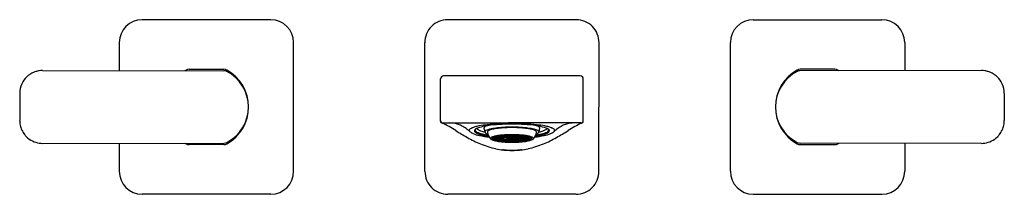
# Model space of a CAD drawing. Units: inches. Extents: x 2961.8 to 2974.7, y 133.3 to 135.6.
import ezdxf

# ---------------------------------------------------------------- set-up
doc = ezdxf.new("R2010")
doc.units = ezdxf.units.IN
doc.header["$LTSCALE"] = 0.64311
doc.header["$MEASUREMENT"] = 0
doc.layers.get('0').update_dxf_attribs({"color": 255, "linetype": 'CONTINUOUS'})
doc.layers.get('Defpoints').update_dxf_attribs({"linetype": 'CONTINUOUS'})
doc.styles.get("Standard").update_dxf_attribs({"font": 'txt', "width": 0.8})

msp = doc.modelspace()

# ---------------------------------------------------------------- linework, layer by layer
for p, q in [((2965.132, 135.581), (2963.449, 135.581)), ((2969.131, 135.581), (2967.448, 135.581)), ((2971.449, 135.581), (2973.132, 135.581)), ((2963.149, 135.282), (2963.149, 134.915)), ((2965.432, 133.599), (2965.432, 135.282)), ((2967.15, 133.598), (2967.148, 135.281)), ((2969.429, 133.598), (2969.43, 135.281)), ((2971.149, 133.599), (2971.149, 135.282)), ((2973.432, 135.282), (2973.432, 134.915)), ((2962.146, 134.917), (2964.52, 134.913)), ((2962.146, 134.917), (2962.146, 134.917)), ((2964.063, 134.933), (2964.519, 134.933)), ((2969.184, 134.846), (2967.395, 134.846)), ((2974.435, 134.917), (2972.06, 134.913)), ((2972.518, 134.933), (2972.062, 134.933)), ((2967.355, 134.256), (2967.355, 134.807)), ((2969.223, 134.256), (2969.223, 134.807)), ((2961.846, 134.618), (2961.846, 134.263)), ((2974.735, 134.618), (2974.735, 134.263)), ((2967.385, 134.232), (2968.239, 134.232)), ((2969.193, 134.232), (2968.339, 134.232)), ((2967.806, 134.144), (2967.803, 134.14)), ((2968.115, 134.045), (2968.065, 134.05)), ((2968.069, 134.051), (2968.118, 134.046)), ((2968.143, 134.052), (2968.103, 134.059)), ((2968.114, 134.061), (2968.154, 134.054)), ((2968.118, 134.046), (2968.118, 134.056)), ((2968.154, 134.054), (2968.154, 134.067)), ((2968.187, 134.058), (2968.158, 134.067)), ((2968.165, 134.068), (2968.193, 134.059)), ((2968.173, 134.041), (2968.173, 134.056)), ((2968.218, 134.049), (2968.19, 134.057)), ((2968.193, 134.059), (2968.193, 134.07)), ((2968.196, 134.058), (2968.225, 134.049)), ((2968.231, 134.062), (2968.216, 134.072)), ((2968.225, 134.049), (2968.225, 134.06)), ((2968.231, 134.072), (2968.246, 134.063)), ((2968.246, 134.063), (2968.246, 134.073)), ((2968.286, 134.063), (2968.286, 134.074)), ((2968.286, 134.052), (2968.286, 134.062)), ((2968.286, 134.04), (2968.286, 134.051)), ((2968.292, 134.063), (2968.292, 134.074)), ((2968.292, 134.052), (2968.292, 134.062)), ((2968.292, 134.04), (2968.292, 134.051)), ((2968.332, 134.063), (2968.332, 134.073)), ((2968.347, 134.072), (2968.332, 134.063)), ((2968.348, 134.062), (2968.362, 134.072)), ((2968.354, 134.049), (2968.354, 134.06)), ((2968.382, 134.058), (2968.354, 134.049)), ((2968.36, 134.049), (2968.389, 134.057)), ((2968.385, 134.059), (2968.385, 134.07)), ((2968.414, 134.068), (2968.385, 134.059)), ((2968.392, 134.058), (2968.42, 134.067)), ((2968.405, 134.041), (2968.405, 134.056)), ((2968.424, 134.054), (2968.424, 134.067)), ((2968.465, 134.061), (2968.424, 134.054)), ((2968.436, 134.052), (2968.476, 134.059)), ((2968.46, 134.046), (2968.46, 134.056)), ((2968.509, 134.051), (2968.46, 134.046)), ((2968.464, 134.045), (2968.513, 134.05)), ((2968.772, 134.144), (2968.775, 134.14)), ((2962.143, 133.964), (2964.52, 133.968)), ((2963.149, 133.965), (2963.149, 133.599)), ((2964.519, 133.948), (2964.063, 133.948)), ((2968.033, 134.029), (2968.09, 134.029)), ((2968.09, 134.027), (2968.033, 134.027)), ((2968.095, 134.036), (2968.039, 134.038)), ((2968.039, 134.027), (2968.039, 134.017)), ((2968.039, 134.017), (2968.095, 134.02)), ((2968.043, 134.041), (2968.099, 134.038)), ((2968.099, 134.017), (2968.043, 134.015)), ((2968.065, 134.016), (2968.065, 134.006)), ((2968.065, 134.006), (2968.115, 134.011)), ((2968.118, 134.01), (2968.069, 134.004)), ((2968.09, 134.029), (2968.09, 134.036)), ((2968.096, 134.029), (2968.153, 134.029)), ((2968.153, 134.027), (2968.096, 134.027)), ((2968.099, 134.038), (2968.099, 134.047)), ((2968.103, 134.008), (2968.103, 133.997)), ((2968.103, 133.997), (2968.143, 134.004)), ((2968.154, 134.002), (2968.114, 133.995)), ((2968.169, 134.039), (2968.12, 134.045)), ((2968.12, 134.027), (2968.12, 134.011)), ((2968.12, 134.011), (2968.169, 134.016)), ((2968.124, 134.046), (2968.173, 134.041)), ((2968.173, 134.015), (2968.124, 134.01)), ((2968.153, 134.029), (2968.153, 134.041)), ((2968.158, 134.001), (2968.158, 133.989)), ((2968.158, 133.989), (2968.187, 133.997)), ((2968.193, 133.997), (2968.165, 133.988)), ((2968.229, 134.033), (2968.174, 134.039)), ((2968.174, 134.039), (2968.174, 134.017)), ((2968.174, 134.017), (2968.229, 134.022)), ((2968.178, 134.04), (2968.233, 134.035)), ((2968.233, 134.021), (2968.178, 134.016)), ((2968.19, 134.011), (2968.19, 133.998)), ((2968.19, 133.998), (2968.218, 134.007)), ((2968.225, 134.006), (2968.196, 133.998)), ((2968.216, 133.995), (2968.216, 133.984)), ((2968.216, 133.984), (2968.231, 133.994)), ((2968.221, 134.034), (2968.221, 134.028)), ((2968.246, 133.993), (2968.231, 133.983)), ((2968.233, 134.035), (2968.233, 134.049)), ((2968.265, 134.03), (2968.234, 134.033)), ((2968.234, 134.033), (2968.234, 134.023)), ((2968.234, 134.023), (2968.265, 134.026)), ((2968.238, 134.034), (2968.269, 134.031)), ((2968.269, 134.025), (2968.238, 134.022)), ((2968.263, 134.03), (2968.263, 134.028)), ((2968.269, 134.031), (2968.269, 134.038)), ((2968.277, 134.032), (2968.286, 134.033)), ((2968.286, 134.033), (2968.286, 134.039)), ((2968.286, 134.017), (2968.286, 134.023)), ((2968.286, 134.005), (2968.286, 134.016)), ((2968.286, 133.993), (2968.286, 134.004)), ((2968.286, 133.982), (2968.286, 133.992)), ((2968.292, 134.033), (2968.292, 134.039)), ((2968.302, 134.032), (2968.292, 134.033)), ((2968.292, 134.017), (2968.292, 134.023)), ((2968.292, 134.005), (2968.292, 134.016)), ((2968.292, 133.993), (2968.292, 134.004)), ((2968.292, 133.982), (2968.292, 133.992)), ((2968.31, 134.031), (2968.31, 134.038)), ((2968.341, 134.034), (2968.31, 134.031)), ((2968.31, 134.025), (2968.341, 134.022)), ((2968.314, 134.03), (2968.345, 134.033)), ((2968.345, 134.023), (2968.314, 134.026)), ((2968.316, 134.03), (2968.316, 134.028)), ((2968.332, 133.993), (2968.347, 133.983)), ((2968.345, 134.033), (2968.345, 134.023)), ((2968.346, 134.035), (2968.346, 134.049)), ((2968.4, 134.04), (2968.346, 134.035)), ((2968.346, 134.021), (2968.4, 134.016)), ((2968.362, 133.984), (2968.348, 133.994)), ((2968.35, 134.033), (2968.404, 134.039)), ((2968.404, 134.017), (2968.35, 134.022)), ((2968.354, 134.006), (2968.382, 133.998)), ((2968.357, 134.034), (2968.357, 134.028)), ((2968.389, 133.998), (2968.36, 134.007)), ((2968.362, 133.995), (2968.362, 133.984)), ((2968.385, 133.997), (2968.414, 133.988)), ((2968.389, 134.011), (2968.389, 133.998)), ((2968.42, 133.989), (2968.392, 133.997)), ((2968.404, 134.039), (2968.404, 134.017)), ((2968.455, 134.046), (2968.405, 134.041)), ((2968.405, 134.015), (2968.455, 134.01)), ((2968.409, 134.039), (2968.459, 134.045)), ((2968.459, 134.011), (2968.409, 134.016)), ((2968.42, 134.001), (2968.42, 133.989)), ((2968.424, 134.002), (2968.465, 133.995)), ((2968.426, 134.029), (2968.426, 134.041)), ((2968.483, 134.029), (2968.426, 134.029)), ((2968.426, 134.027), (2968.483, 134.027)), ((2968.476, 133.997), (2968.436, 134.004)), ((2968.459, 134.027), (2968.459, 134.011)), ((2968.46, 134.01), (2968.509, 134.004)), ((2968.513, 134.006), (2968.464, 134.011)), ((2968.476, 134.008), (2968.476, 133.997)), ((2968.48, 134.038), (2968.48, 134.047)), ((2968.535, 134.041), (2968.48, 134.038)), ((2968.48, 134.017), (2968.535, 134.015)), ((2968.484, 134.036), (2968.539, 134.038)), ((2968.539, 134.017), (2968.484, 134.02)), ((2968.489, 134.029), (2968.489, 134.036)), ((2968.546, 134.029), (2968.489, 134.029)), ((2968.489, 134.027), (2968.546, 134.027)), ((2968.513, 134.016), (2968.513, 134.006)), ((2968.539, 134.027), (2968.539, 134.017)), ((2974.435, 133.964), (2972.06, 133.968)), ((2972.062, 133.948), (2972.518, 133.948)), ((2973.432, 133.965), (2973.432, 133.599)), ((2965.134, 133.298), (2963.448, 133.298)), ((2969.128, 133.298), (2967.45, 133.298)), ((2971.446, 133.298), (2973.133, 133.298))]:
    msp.add_line(p, q)
for centre, radius, start, end in [((2963.449, 135.281), 0.3, 89.9981, 179.8131), ((2965.132, 135.281), 0.3, 0.187, 90.0018), ((2967.448, 135.281), 0.3, 90.0512, 180.0583), ((2969.13, 135.281), 0.3, 359.9417, 89.9488), ((2971.449, 135.281), 0.3, 89.9982, 179.813), ((2973.132, 135.281), 0.3, 0.1869, 90.0019), ((2962.145, 134.617), 0.299, 134.5733, 155.0774), ((2962.145, 134.616), 0.3, 125.0977, 134.574), ((2962.146, 134.616), 0.3, 116.0512, 125.092), ((2962.146, 134.616), 0.301, 107.2925, 116.0459), ((2962.146, 134.615), 0.301, 98.5388, 107.2903), ((2962.146, 134.615), 0.302, 90.0352, 98.5363), ((2964.29, 134.44), 0.551, 118.8203, 120.7538), ((2964.063, 134.854), 0.0788, 89.962, 118.8009), ((2964.519, 134.854), 0.0784, 61.0341, 89.9877), ((2964.52, 134.835), 0.0783, 63.1255, 89.9953), ((2964.321, 134.44), 0.52, 296.7683, 63.2335), ((2964.291, 134.44), 0.551, 359.9996, 61.1232), ((2967.395, 134.807), 0.0394, 90, 180), ((2969.184, 134.807), 0.0394, 0, 90), ((2972.29, 134.44), 0.551, 118.8768, 180.0004), ((2972.259, 134.44), 0.52, 116.7665, 243.2317), ((2972.062, 134.854), 0.0784, 90.0123, 118.9659), ((2972.06, 134.835), 0.0783, 90.0047, 116.8745), ((2972.518, 134.854), 0.0788, 61.1991, 90.038), ((2972.29, 134.44), 0.551, 59.2462, 61.1797), ((2974.435, 134.615), 0.302, 81.4636, 90.0354), ((2974.435, 134.615), 0.301, 72.7097, 81.4612), ((2974.435, 134.616), 0.301, 63.9541, 72.7075), ((2974.435, 134.616), 0.3, 54.908, 63.9488), ((2974.435, 134.616), 0.3, 45.426, 54.9023), ((2974.436, 134.617), 0.299, 24.9226, 45.4267), ((2962.147, 134.617), 0.301, 155.1393, 179.815), ((2974.434, 134.617), 0.301, 0.185, 24.8607), ((2964.291, 134.44), 0.551, 298.8781, 0.001), ((2972.29, 134.44), 0.551, 179.999, 241.1219), ((2962.169, 134.266), 0.324, 180.521, 188.5816), ((2962.144, 134.263), 0.298, 188.7564, 201.2071), ((2967.385, 134.262), 0.03, 180, 270), ((2967.385, 134.256), 0.03, 180.0181, 251.9431), ((2966.855, 133.059), 1.28, 56.9326, 65.9616), ((2967.467, 133.847), 0.384, 73.9027, 89.1857), ((2967.505, 133.964), 0.262, 61.1546, 74.775), ((2967.386, 133.743), 0.513, 53.7692, 61.4851), ((2967.988, 133.505), 0.699, 100.7169, 105.2836), ((2968.019, 133.677), 0.518, 99.373, 110.2751), ((2968.093, 132.943), 1.27, 95.7472, 100.6417), ((2967.955, 134.149), 0.0368, 122.0882, 141.7024), ((2968.203, 132.664), 1.548, 94.2774, 99.9837), ((2968.002, 134.074), 0.126, 108.0208, 121.7501), ((2968.259, 131.384), 2.838, 92.909, 95.9377), ((2968.287, 131.631), 2.584, 91.0683, 94.4272), ((2968.292, 130.898), 3.325, 91.6777, 93.0402), ((2968.291, 130.92), 3.303, 90.3648, 91.6769), ((2968.289, 102.662), 31.57, 89.9093, 90.0907), ((2968.289, 131.428), 2.787, 88.9721, 91.0279), ((2968.289, 131.233), 2.99, 89.633, 90.367), ((2968.287, 130.92), 3.303, 88.3231, 89.6352), ((2968.291, 131.631), 2.584, 85.5728, 88.9317), ((2968.287, 130.898), 3.325, 86.9598, 88.3223), ((2968.319, 131.384), 2.838, 84.0623, 87.091), ((2968.375, 132.664), 1.548, 80.0163, 85.7226), ((2968.485, 132.943), 1.27, 79.3583, 84.2528), ((2968.577, 134.074), 0.126, 58.2499, 71.9792), ((2968.559, 133.677), 0.518, 69.7249, 80.627), ((2968.623, 134.149), 0.0368, 38.2976, 57.9118), ((2968.59, 133.505), 0.699, 74.7164, 79.2831), ((2969.192, 133.743), 0.513, 118.5149, 126.2308), ((2969.073, 133.964), 0.262, 105.225, 118.8454), ((2969.111, 133.847), 0.384, 90.8143, 106.0973), ((2969.724, 133.059), 1.28, 114.0384, 123.0674), ((2969.193, 134.262), 0.03, 270, 360), ((2969.193, 134.256), 0.03, 288.0569, 359.9819), ((2974.437, 134.263), 0.298, 338.7929, 351.2436), ((2974.411, 134.266), 0.324, 351.4184, 359.479), ((2962.144, 134.263), 0.299, 201.207, 215.106), ((2962.145, 134.264), 0.299, 215.1086, 224.6417), ((2962.145, 134.264), 0.3, 224.6487, 243.7007), ((2970.22, 138.482), 5.103, 238.4913, 240.4946), ((2967.298, 133.603), 0.678, 49.1769, 54.7003), ((2967.748, 134.133), 0.0177, 146.554, 177.5345), ((2967.748, 134.134), 0.0176, 180.6659, 215.4748), ((2967.769, 134.119), 0.0427, 125.0859, 145.3853), ((2968.265, 134.608), 0.719, 222.3026, 223.1466), ((2967.85, 134.257), 0.178, 232.409, 247.6126), ((2967.807, 134.064), 0.109, 113.0963, 125.1768), ((2967.882, 133.888), 0.301, 104.9164, 113.0166), ((2967.964, 134.546), 0.489, 248.0907, 258.4111), ((2967.82, 134.126), 0.0227, 139.6324, 165.8146), ((2967.814, 134.128), 0.0161, 167.9111, 203.9006), ((2967.835, 134.14), 0.0404, 207.7104, 241.0598), ((2967.846, 134.102), 0.0576, 125.0992, 133.601), ((2967.825, 134.137), 0.0172, 141.409, 222.1731), ((2967.856, 134.163), 0.0571, 220.2991, 243.0196), ((2967.887, 134.038), 0.134, 110.7969, 123.9264), ((2967.912, 134.268), 0.19, 239.3151, 253.1708), ((2967.925, 134.288), 0.2, 241.752, 252.1027), ((2967.865, 134.178), 0.039, 208.7159, 240.0618), ((2967.93, 134.282), 0.162, 238.6926, 251.8077), ((2968.025, 134.613), 0.553, 252.3966, 258.8934), ((2968.048, 134.68), 0.611, 252.3728, 259.9953), ((2968.125, 135.283), 1.243, 257.9804, 263.82), ((2968.035, 134.595), 0.492, 251.5779, 258.3154), ((2968.139, 135.169), 1.121, 258.6595, 262.0753), ((2967.935, 134.164), 0.0117, 167.0208, 191.699), ((2967.939, 134.162), 0.0158, 142.7261, 166.0094), ((2968.532, 134.286), 0.621, 191.6162, 196.4955), ((2967.953, 134.111), 0.0168, 136.8907, 165.2684), ((2967.947, 134.113), 0.0113, 167.2227, 196.8435), ((2967.952, 134.115), 0.0157, 197.2513, 218.3722), ((2967.969, 134.129), 0.0385, 219.4869, 239.8477), ((2967.97, 134.095), 0.0412, 122.1099, 137.0564), ((2968.143, 135.171), 1.111, 259.5948, 261.4839), ((2968.012, 134.026), 0.122, 108.1468, 121.337), ((2968.014, 134.206), 0.128, 239.6056, 251.4777), ((2967.982, 134.112), 0.0143, 144.4782, 161.9447), ((2967.978, 134.113), 0.0104, 162.3225, 187.7823), ((2968.131, 134.135), 0.165, 187.9894, 224.309), ((2967.994, 134.102), 0.0305, 124.0053, 142.9587), ((2968.092, 133.792), 0.369, 101.4524, 108.6577), ((2968.026, 134.054), 0.0873, 111.2899, 123.7882), ((2968.11, 133.825), 0.332, 100.1071, 110.4852), ((2968.193, 133.299), 0.872, 96.1975, 101.531), ((2968.088, 133.915), 0.144, 104.6084, 116.9998), ((2968.097, 133.944), 0.111, 106.6332, 118.7809), ((2968.211, 133.307), 0.859, 95.51, 100.6889), ((2968.142, 133.734), 0.333, 102.4966, 105.6926), ((2968.165, 133.719), 0.346, 100.3455, 106.0457), ((2968.213, 133.386), 0.688, 96.1351, 102.007), ((2968.27, 132.62), 1.556, 92.4406, 96.3231), ((2968.236, 133.312), 0.759, 95.9284, 99.3074), ((2968.192, 133.789), 0.267, 100.5607, 105.9459), ((2968.227, 133.652), 0.407, 95.3265, 104.7578), ((2968.277, 132.685), 1.485, 91.9935, 95.7139), ((2968.271, 132.879), 1.198, 92.7876, 96.3186), ((2968.249, 133.468), 0.594, 96.0011, 99.1667), ((2968.276, 132.93), 1.143, 92.9991, 95.5724), ((2968.279, 133.175), 0.888, 93.1007, 95.5226), ((2968.278, 133.216), 0.846, 93.5877, 95.5274), ((2968.289, 132.255), 1.921, 87.4579, 92.5421), ((2968.289, 132.562), 1.515, 87.1129, 92.8871), ((2968.289, 132.426), 1.745, 87.8956, 92.1044), ((2968.287, 133.072), 0.991, 91.9417, 93.595), ((2968.289, 133.357), 0.695, 90.1772, 95.2561), ((2968.29, 132.653), 1.42, 90.1437, 92.37), ((2968.289, 133.367), 0.684, 90.2402, 94.7421), ((2968.29, 132.964), 1.1, 90.1822, 92.2867), ((2968.29, 132.98), 1.082, 90.2, 91.946), ((2968.288, 132.653), 1.42, 87.63, 89.8563), ((2968.289, 132.964), 1.1, 87.7133, 89.8178), ((2968.288, 132.98), 1.082, 88.054, 89.8), ((2968.29, 133.357), 0.695, 84.7439, 89.8228), ((2968.289, 133.367), 0.684, 85.2579, 89.7598), ((2968.291, 133.072), 0.991, 86.405, 88.0583), ((2968.3, 133.175), 0.888, 84.4774, 86.8993), ((2968.302, 132.685), 1.485, 84.2861, 88.0065), ((2968.301, 133.216), 0.846, 84.4726, 86.4123), ((2968.303, 132.93), 1.143, 84.4276, 87.0009), ((2968.307, 132.879), 1.198, 83.6814, 87.2124), ((2968.308, 132.62), 1.556, 83.6769, 87.5594), ((2968.351, 133.652), 0.407, 75.2422, 84.6735), ((2968.33, 133.468), 0.594, 80.8333, 83.9989), ((2968.342, 133.312), 0.759, 80.6926, 84.0716), ((2968.387, 133.789), 0.267, 74.0541, 79.4393), ((2968.366, 133.386), 0.688, 77.993, 83.8649), ((2968.367, 133.307), 0.859, 79.3111, 84.49), ((2968.414, 133.719), 0.346, 73.9543, 79.6545), ((2968.385, 133.299), 0.872, 78.469, 83.8025), ((2968.437, 133.734), 0.333, 74.3074, 77.5034), ((2968.482, 133.944), 0.111, 61.2191, 73.3668), ((2968.468, 133.825), 0.332, 69.5148, 79.8929), ((2968.49, 133.915), 0.144, 63.0002, 75.3916), ((2968.486, 133.792), 0.369, 71.3423, 78.5476), ((2968.448, 134.135), 0.165, 315.691, 352.0106), ((2968.553, 134.054), 0.0873, 56.2118, 68.7101), ((2968.454, 135.283), 1.243, 276.18, 282.0196), ((2968.44, 135.169), 1.121, 277.9247, 281.3405), ((2968.436, 135.171), 1.111, 278.5161, 280.4052), ((2968.584, 134.102), 0.0305, 37.0413, 55.9947), ((2968.567, 134.026), 0.122, 58.663, 71.8532), ((2968.564, 134.206), 0.128, 288.5223, 300.3944), ((2968.597, 134.112), 0.0143, 18.0553, 35.5218), ((2968.601, 134.113), 0.0104, 352.2177, 17.6775), ((2968.61, 134.129), 0.0385, 300.1523, 320.5131), ((2968.608, 134.095), 0.0412, 42.9436, 57.8901), ((2968.53, 134.68), 0.611, 280.0047, 287.6272), ((2968.626, 134.111), 0.0168, 14.7316, 43.1093), ((2968.627, 134.115), 0.0157, 321.6278, 342.7487), ((2968.046, 134.286), 0.621, 343.5045, 348.3838), ((2968.631, 134.113), 0.0113, 343.1565, 12.7773), ((2968.544, 134.595), 0.492, 281.6846, 288.4221), ((2968.639, 134.162), 0.0158, 13.9906, 37.2739), ((2968.643, 134.164), 0.0117, 348.301, 12.9792), ((2968.554, 134.613), 0.553, 281.1066, 287.6034), ((2968.648, 134.282), 0.162, 288.1923, 301.3074), ((2968.614, 134.546), 0.489, 281.5889, 291.9093), ((2968.654, 134.288), 0.2, 287.8973, 298.248), ((2968.666, 134.268), 0.19, 286.8292, 300.6849), ((2968.713, 134.178), 0.039, 299.9382, 331.2841), ((2968.691, 134.038), 0.134, 56.0736, 69.2031), ((2968.723, 134.163), 0.0571, 296.9804, 319.7009), ((2968.743, 134.14), 0.0404, 298.9402, 332.2896), ((2968.733, 134.102), 0.0576, 46.399, 54.9008), ((2968.753, 134.137), 0.0172, 317.8269, 38.591), ((2968.697, 133.888), 0.301, 66.9834, 75.0836), ((2968.758, 134.126), 0.0227, 14.1854, 40.3676), ((2968.764, 134.128), 0.0161, 336.0994, 12.0889), ((2968.729, 134.257), 0.178, 292.3874, 307.591), ((2968.771, 134.064), 0.109, 54.8232, 66.9037), ((2968.81, 134.119), 0.0427, 34.6147, 54.9141), ((2969.28, 133.603), 0.678, 125.2997, 130.8231), ((2968.313, 134.608), 0.719, 316.8534, 317.6974), ((2968.83, 134.133), 0.0177, 2.4655, 33.446), ((2968.83, 134.134), 0.0176, 324.5252, 359.3341), ((2966.359, 138.482), 5.103, 299.5054, 301.5087), ((2974.435, 134.264), 0.3, 296.2993, 315.3513), ((2974.436, 134.264), 0.299, 315.3583, 324.8914), ((2974.436, 134.263), 0.299, 324.894, 338.793), ((2962.146, 134.265), 0.301, 243.7002, 261.6546), ((2962.146, 134.271), 0.307, 261.697, 269.2756), ((2964.29, 134.44), 0.551, 239.2463, 241.1797), ((2964.063, 134.027), 0.0788, 241.1989, 270.0379), ((2964.519, 134.027), 0.0788, 270.0473, 298.8618), ((2964.52, 134.046), 0.0789, 270.0626, 296.7145), ((2968.493, 135.429), 1.596, 240.466, 247.273), ((2968.319, 135.021), 1.152, 247.4041, 257.84), ((2968.02, 134.027), 0.0117, 141.4839, 171.6283), ((2968.018, 134.028), 0.00929, 173.7475, 203.113), ((2968.023, 134.03), 0.0151, 203.5113, 222.5973), ((2968.038, 134.012), 0.035, 116.2067, 139.7013), ((2968.051, 134.062), 0.0568, 228.1459, 249.1795), ((2968.105, 134.191), 0.197, 247.7825, 255.8861), ((2968.044, 134.027), 0.0121, 141.2217, 159.5426), ((2968.041, 134.028), 0.0087, 160.0485, 174.8978), ((2968.041, 134.028), 0.00898, 185.2874, 204.1681), ((2968.045, 134.03), 0.0134, 204.5277, 219.5829), ((2968.053, 134.019), 0.0238, 126.1371, 140.9117), ((2968.054, 134.037), 0.0246, 220.1956, 233.684), ((2968.097, 134.112), 0.111, 241.2189, 253.3667), ((2968.197, 134.569), 0.586, 256.2039, 263.5721), ((2968.165, 134.337), 0.346, 253.9543, 259.6544), ((2968.099, 134.026), 0.0102, 138.6073, 157.0932), ((2968.097, 134.028), 0.00697, 157.6908, 173.4106), ((2968.097, 134.028), 0.00727, 186.8262, 207.9244), ((2968.1, 134.03), 0.0107, 207.7189, 219.4021), ((2968.106, 134.021), 0.0188, 127.5662, 138.8408), ((2968.106, 134.034), 0.0182, 219.8405, 232.5793), ((2968.103, 134.028), 0.00724, 147.4778, 172.8775), ((2968.102, 134.028), 0.00673, 186.7514, 202.1898), ((2968.106, 134.03), 0.0108, 203.3097, 227.0674), ((2968.11, 134.023), 0.0155, 126.1859, 146.8552), ((2968.127, 133.988), 0.0578, 114.2402, 119.4659), ((2968.121, 134.046), 0.0328, 227.6489, 245.0208), ((2968.14, 134.094), 0.0874, 241.7488, 253.0828), ((2968.125, 134.003), 0.0407, 114.5716, 126.5663), ((2968.142, 133.956), 0.0935, 109.5556, 114.2005), ((2968.148, 134.101), 0.094, 244.2927, 252.7392), ((2968.149, 133.952), 0.0973, 107.3502, 114.8661), ((2968.155, 133.918), 0.133, 107.7724, 109.6825), ((2968.236, 134.744), 0.759, 260.6926, 264.0716), ((2968.191, 134.265), 0.265, 254.0341, 259.4593), ((2968.227, 134.404), 0.407, 255.2422, 264.6735), ((2968.275, 135.214), 1.235, 263.3261, 267.6372), ((2968.159, 134.027), 0.00638, 135.938, 168.3215), ((2968.157, 134.028), 0.00485, 189.4066, 201.7749), ((2968.159, 134.029), 0.00713, 202.5861, 223.1025), ((2968.168, 134.018), 0.0194, 117.4597, 135.5696), ((2968.166, 134.036), 0.0169, 223.5488, 239.1843), ((2968.249, 134.588), 0.594, 260.8332, 263.9989), ((2968.163, 134.028), 0.00456, 162.9153, 218.1395), ((2968.178, 134.054), 0.0384, 238.7614, 247.037), ((2968.183, 133.992), 0.0497, 110.6192, 118.2481), ((2968.166, 134.026), 0.00801, 127.1633, 159.025), ((2968.172, 134.035), 0.0156, 218.5596, 243.1063), ((2968.186, 133.998), 0.0421, 106.0171, 125.5982), ((2968.192, 134.087), 0.0746, 246.8727, 252.0404), ((2968.195, 133.961), 0.083, 108.09, 110.9421), ((2968.191, 134.07), 0.0561, 241.9289, 252.5982), ((2968.276, 135.126), 1.143, 264.4276, 267.0009), ((2968.246, 133.762), 0.288, 95.4883, 104.5959), ((2968.22, 134.182), 0.174, 254.2026, 258.5305), ((2968.23, 133.853), 0.195, 99.3286, 105.499), ((2968.237, 134.231), 0.223, 254.8139, 262.1995), ((2968.241, 134.283), 0.276, 258.4028, 261.4225), ((2968.279, 134.881), 0.888, 264.4774, 266.8993), ((2968.288, 134.976), 0.982, 264.6521, 269.9147), ((2968.258, 133.697), 0.353, 96.7177, 99.6473), ((2968.263, 134.424), 0.419, 261.3581, 263.8343), ((2968.276, 134.5), 0.495, 261.93, 266.6984), ((2968.275, 133.551), 0.5, 94.8962, 96.7723), ((2968.224, 134.028), 0.00226, 159.7858, 204.7634), ((2968.228, 134.024), 0.00808, 121.8046, 136.4784), ((2968.225, 134.027), 0.00356, 136.5804, 158.7399), ((2968.226, 134.029), 0.00529, 207.4516, 239.6212), ((2968.236, 134.011), 0.0235, 108.1558, 121.2968), ((2968.236, 134.045), 0.0234, 237.8749, 251.776), ((2968.289, 135.494), 1.516, 267.5278, 272.4722), ((2968.289, 134.699), 0.695, 264.7439, 269.8228), ((2968.229, 134.028), 0.00213, 150.2287, 189.6334), ((2968.23, 134.028), 0.00291, 192.3619, 226.0357), ((2968.232, 134.027), 0.00472, 127.3795, 149.3038), ((2968.234, 134.032), 0.00857, 224.9696, 242.2141), ((2968.239, 134.016), 0.0182, 107.6656, 125.7063), ((2968.242, 134.045), 0.0236, 241.4261, 251.1175), ((2968.29, 135.402), 1.42, 267.63, 269.8563), ((2968.261, 133.926), 0.112, 98.6631, 104.6533), ((2968.263, 134.137), 0.12, 255.5007, 261.7504), ((2968.27, 133.905), 0.133, 95.9657, 103.9158), ((2968.272, 134.162), 0.145, 256.363, 264.3841), ((2968.28, 133.808), 0.232, 94.1762, 98.8153), ((2968.28, 134.25), 0.234, 261.5508, 265.5962), ((2968.29, 135.105), 1.113, 267.7258, 269.8052), ((2968.29, 134.712), 0.707, 266.5499, 269.727), ((2968.287, 133.765), 0.274, 92.6301, 96.3915), ((2968.286, 134.29), 0.274, 263.991, 267.2452), ((2968.29, 134.373), 0.357, 265.5474, 269.475), ((2968.29, 133.683), 0.358, 90.5256, 94.2984), ((2968.267, 134.024), 0.00612, 112.7943, 127.3605), ((2968.265, 134.027), 0.00198, 127.656, 149.8641), ((2968.264, 134.028), 0.000934, 150.2839, 214.6834), ((2968.265, 134.029), 0.00243, 214.3019, 237.2108), ((2968.268, 134.033), 0.00729, 236.5005, 246.4636), ((2968.283, 133.963), 0.0695, 95.4325, 102.0054), ((2968.288, 134.123), 0.1, 259.0666, 269.2581), ((2968.29, 134.356), 0.339, 267.1644, 269.3816), ((2968.29, 133.697), 0.342, 90.6244, 92.7015), ((2968.289, 133.683), 0.358, 85.7016, 89.4744), ((2968.288, 133.697), 0.342, 87.2985, 89.3756), ((2968.291, 134.123), 0.1, 270.7419, 280.9334), ((2968.288, 134.356), 0.339, 270.6184, 272.8356), ((2968.289, 134.373), 0.357, 270.525, 274.4526), ((2968.29, 134.699), 0.695, 270.1772, 275.2561), ((2968.289, 134.712), 0.707, 270.273, 273.4501), ((2968.291, 134.976), 0.982, 270.0853, 275.3479), ((2968.288, 135.105), 1.113, 270.1948, 272.2742), ((2968.288, 135.402), 1.42, 270.1437, 272.37), ((2968.295, 133.963), 0.0695, 77.9946, 84.5675), ((2968.292, 133.765), 0.274, 83.6085, 87.3699), ((2968.292, 134.29), 0.274, 272.7548, 276.009), ((2968.311, 134.024), 0.00612, 52.6395, 67.2057), ((2968.311, 134.033), 0.00729, 293.5364, 303.4995), ((2968.314, 134.027), 0.00198, 30.1359, 52.344), ((2968.315, 134.028), 0.000934, 325.3166, 29.7161), ((2968.313, 134.029), 0.00243, 302.7892, 325.6981), ((2968.299, 133.808), 0.232, 81.1847, 85.8238), ((2968.298, 134.25), 0.234, 274.4038, 278.4492), ((2968.307, 134.162), 0.145, 275.6159, 283.637), ((2968.309, 133.905), 0.133, 76.0842, 84.0343), ((2968.303, 134.5), 0.495, 273.3016, 278.07), ((2968.316, 134.137), 0.12, 278.2496, 284.4993), ((2968.317, 133.926), 0.112, 75.3467, 81.3369), ((2968.339, 134.016), 0.0182, 54.2937, 72.3344), ((2968.337, 134.045), 0.0236, 288.8825, 298.5739), ((2968.303, 133.551), 0.5, 83.2277, 85.1038), ((2968.344, 134.032), 0.00857, 297.7859, 315.0304), ((2968.3, 134.881), 0.888, 273.1007, 275.5226), ((2968.342, 134.011), 0.0235, 58.7032, 71.8442), ((2968.347, 134.027), 0.00472, 30.6962, 52.6205), ((2968.348, 134.028), 0.00291, 313.9643, 347.6381), ((2968.342, 134.045), 0.0234, 288.224, 302.1251), ((2968.349, 134.028), 0.00213, 350.3666, 29.7713), ((2968.35, 134.024), 0.00808, 43.5216, 58.1954), ((2968.352, 134.029), 0.00529, 300.3788, 332.5484), ((2968.304, 135.214), 1.235, 272.3628, 276.6739), ((2968.354, 134.027), 0.00356, 21.2601, 43.4196), ((2968.355, 134.028), 0.00226, 335.2366, 20.2142), ((2968.333, 133.762), 0.288, 75.4041, 84.5117), ((2968.315, 134.424), 0.419, 276.1657, 278.6419), ((2968.321, 133.697), 0.353, 80.3527, 83.2823), ((2968.303, 135.126), 1.143, 272.9991, 275.5724), ((2968.342, 134.231), 0.223, 277.8005, 285.1861), ((2968.337, 134.283), 0.276, 278.5775, 281.5972), ((2968.348, 133.853), 0.195, 74.501, 80.6714), ((2968.351, 134.404), 0.407, 275.3265, 284.7578), ((2968.33, 134.588), 0.594, 276.0011, 279.1668), ((2968.358, 134.182), 0.174, 281.4695, 285.7974), ((2968.393, 133.998), 0.0421, 54.4018, 73.9829), ((2968.387, 134.07), 0.0561, 287.4018, 298.0711), ((2968.384, 133.961), 0.083, 69.0579, 71.91), ((2968.386, 134.087), 0.0746, 287.9596, 293.1273), ((2968.396, 133.992), 0.0497, 61.7519, 69.3808), ((2968.407, 134.035), 0.0156, 296.8937, 321.4404), ((2968.401, 134.054), 0.0384, 292.963, 301.2386), ((2968.412, 134.026), 0.00801, 20.975, 52.8367), ((2968.41, 134.018), 0.0194, 44.4304, 62.5403), ((2968.415, 134.028), 0.00456, 321.8605, 17.0847), ((2968.342, 134.744), 0.759, 275.9284, 279.3074), ((2968.412, 134.036), 0.0169, 300.8157, 316.4512), ((2968.42, 134.027), 0.00638, 11.6785, 44.062), ((2968.419, 134.029), 0.00713, 316.8975, 337.4139), ((2968.421, 134.028), 0.00485, 338.2251, 350.5934), ((2968.387, 134.265), 0.265, 280.5407, 285.9659), ((2968.382, 134.569), 0.586, 276.4279, 283.7961), ((2968.43, 133.952), 0.0973, 65.1339, 72.6498), ((2968.431, 134.101), 0.094, 287.2608, 295.7073), ((2968.423, 133.918), 0.133, 70.3175, 72.2276), ((2968.438, 134.094), 0.0874, 286.9172, 298.2512), ((2968.437, 133.956), 0.0935, 65.7995, 70.4444), ((2968.454, 134.003), 0.0407, 53.4337, 65.4284), ((2968.458, 134.046), 0.0328, 294.9792, 312.3511), ((2968.451, 133.988), 0.0578, 60.5341, 65.7598), ((2968.414, 134.337), 0.346, 280.3456, 286.0457), ((2968.469, 134.023), 0.0155, 33.1448, 53.8141), ((2968.473, 134.03), 0.0108, 312.9326, 336.6903), ((2968.476, 134.028), 0.00724, 7.1225, 32.5222), ((2968.476, 134.028), 0.00673, 337.8102, 353.2486), ((2968.472, 134.021), 0.0188, 41.1592, 52.4338), ((2968.473, 134.034), 0.0182, 307.4207, 320.1595), ((2968.479, 134.026), 0.0102, 22.9068, 41.3927), ((2968.479, 134.03), 0.0107, 320.5979, 332.2811), ((2968.482, 134.028), 0.00697, 6.5894, 22.3092), ((2968.482, 134.028), 0.00727, 332.0756, 353.1738), ((2968.259, 135.021), 1.152, 282.16, 292.5959), ((2968.482, 134.112), 0.111, 286.6333, 298.7811), ((2968.473, 134.191), 0.197, 284.1139, 292.2175), ((2968.525, 134.019), 0.0238, 39.0883, 53.8629), ((2968.525, 134.037), 0.0246, 306.316, 319.8044), ((2968.533, 134.03), 0.0134, 320.4171, 335.4723), ((2968.534, 134.027), 0.0121, 20.4574, 38.7783), ((2968.537, 134.028), 0.0087, 5.1022, 19.9515), ((2968.537, 134.028), 0.00898, 335.8319, 354.7126), ((2968.528, 134.062), 0.0568, 290.8205, 311.8541), ((2968.54, 134.012), 0.035, 40.2987, 63.7933), ((2968.555, 134.03), 0.0151, 317.4027, 336.4887), ((2968.558, 134.027), 0.0117, 8.3717, 38.5161), ((2968.56, 134.028), 0.00929, 336.887, 6.2525), ((2968.085, 135.429), 1.596, 292.727, 299.534), ((2972.062, 134.027), 0.0788, 241.1382, 269.9527), ((2972.061, 134.046), 0.0789, 243.2855, 269.9374), ((2972.518, 134.027), 0.0788, 269.9621, 298.8011), ((2972.29, 134.44), 0.551, 298.8203, 300.7537), ((2974.435, 134.266), 0.302, 269.9668, 278.3347), ((2974.435, 134.265), 0.301, 278.3454, 296.2998), ((2968.387, 135.475), 1.611, 258.8916, 262.4078), ((2968.165, 133.879), 0.00159, 104.9928, 110.7938), ((2968.166, 133.881), 0.00162, 222.183, 254.0544), ((2968.165, 133.84), 0.0404, 86.2363, 89.669), ((2968.165, 133.877), 0.00323, 89.1479, 97.0187), ((2968.125, 133.225), 0.656, 85.326, 86.32), ((2968.29, 134.896), 1.024, 263.4919, 266.7154), ((2968.299, 135.329), 1.454, 265.2755, 268.1975), ((2968.289, 134.859), 0.987, 266.6543, 273.3457), ((2968.289, 135.07), 1.195, 268.2521, 271.7479), ((2968.28, 135.329), 1.454, 271.8025, 274.7245), ((2968.288, 134.896), 1.024, 273.2846, 276.5081), ((2968.453, 133.225), 0.656, 93.68, 94.674), ((2968.191, 135.475), 1.611, 277.5922, 281.1084), ((2968.414, 133.84), 0.0404, 90.331, 93.7637), ((2968.414, 133.877), 0.00323, 82.9813, 90.8521), ((2968.413, 133.881), 0.00162, 285.9456, 317.817), ((2968.414, 133.879), 0.00159, 69.2062, 75.0072), ((2963.45, 133.599), 0.301, 180.0662, 269.6108), ((2965.131, 133.599), 0.301, 270.6812, 359.914), ((2967.45, 133.598), 0.3, 180.0522, 270.0579), ((2969.129, 133.598), 0.3, 269.9421, 359.9478), ((2971.45, 133.599), 0.301, 180.086, 269.3188), ((2973.131, 133.599), 0.301, 270.3892, 359.9338)]:
    msp.add_arc(centre, radius, start, end)

# ---------------------------------------------------------------- texts
at = {"layer": 'Defpoints'}
for tag, p, s in [('MODELNUMBER', (2968.289, 134.438), 'K-T27120-4'), ('TRADENAME', (2968.289, 134.437), 'PARALLEL'), ('PRODUCT', (2968.289, 134.435), 'BATHROOM SINK FAUCET TRIM')]:
    msp.add_attdef(tag, p, s, height=0.001, dxfattribs=at)

doc.saveas('drawing.dxf')
